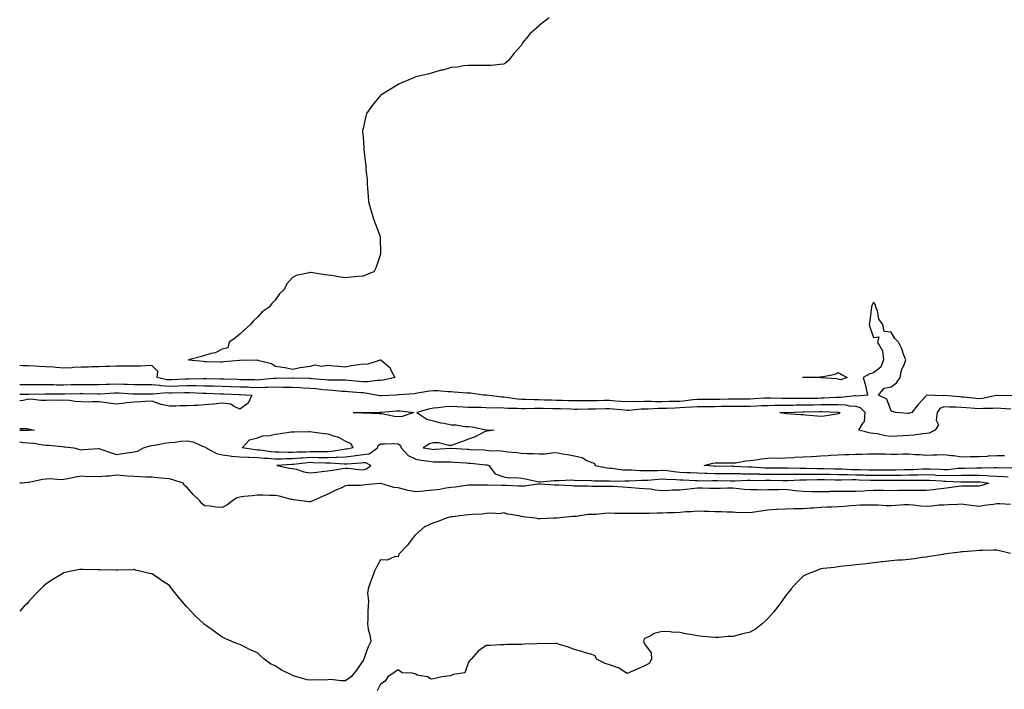
# Model space of a CAD drawing. Units: inches. Extents: x 989603 to 992243, y 7334858 to 7337498.
# Drawn here: x 989603 to 990162, y 7335185 to 7335565 of the extents above; entities that cross this region are included whole.
import ezdxf

# ---------------------------------------------------------------- set-up
doc = ezdxf.new("R2010")
doc.units = ezdxf.units.IN
doc.header["$MEASUREMENT"] = 0
doc.layers.add('Contour_98967334', color=7, linetype='Continuous', true_color=0xa275e2)

msp = doc.modelspace()

# ---------------------------------------------------------------- linework, layer by layer
at = {"layer": 'Contour_98967334'}
for points in [[(989903.74, 7335566.23, 3268), (989898.25, 7335561.92, 3268), (989898.15, 7335561.82, 3268), (989898.05, 7335561.68, 3268), (989895.55, 7335559.42, 3268), (989892.89, 7335557.08, 3268), (989891.8, 7335555.67, 3268), (989888.73, 7335551.92, 3268), (989888.49, 7335551.48, 3268), (989888.05, 7335550.56, 3268), (989883.92, 7335546.05, 3268), (989880.75, 7335541.92, 3268), (989879.26, 7335540.71, 3268), (989878.05, 7335539.92, 3268), (989875.86, 7335539.73, 3268), (989870.8, 7335539.17, 3268), (989868.05, 7335539.1, 3268), (989865.3, 7335539.17, 3268), (989860.91, 7335539.06, 3268), (989858.05, 7335539.19, 3268), (989855.05, 7335538.92, 3268), (989851.76, 7335538.21, 3268), (989848.05, 7335538.02, 3268), (989843.43, 7335536.53, 3268), (989842.51, 7335536.38, 3268), (989838.05, 7335535.21, 3268), (989835.6, 7335534.37, 3268), (989828.99, 7335532.86, 3268), (989828.05, 7335532.58, 3268), (989827.58, 7335532.39, 3268), (989826.33, 7335531.92, 3268), (989820.55, 7335529.42, 3268), (989818.05, 7335528.38, 3268), (989814.04, 7335525.93, 3268), (989808.71, 7335522.59, 3268), (989808.05, 7335522.18, 3268), (989807.9, 7335522.06, 3268), (989807.73, 7335521.92, 3268), (989806.62, 7335520.49, 3268), (989803.49, 7335516.48, 3268), (989800.05, 7335511.92, 3268), (989799.59, 7335510.37, 3268), (989798.05, 7335503.25, 3268), (989797.82, 7335502.16, 3268), (989797.77, 7335501.92, 3268), (989797.79, 7335501.66, 3268), (989798.05, 7335498.59, 3268), (989798.53, 7335492.4, 3268), (989798.52, 7335491.92, 3268), (989798.53, 7335491.44, 3268), (989799.53, 7335483.4, 3268), (989799.57, 7335481.92, 3268), (989799.68, 7335480.29, 3268), (989800.34, 7335474.21, 3268), (989800.48, 7335471.92, 3268), (989800.64, 7335469.33, 3268), (989800.95, 7335464.83, 3268), (989801.13, 7335461.92, 3268), (989802.34, 7335457.63, 3268), (989802.64, 7335456.51, 3268), (989803.96, 7335451.92, 3268), (989805.07, 7335448.95, 3268), (989807.79, 7335441.92, 3268), (989807.8, 7335441.66, 3268), (989808.05, 7335431.92, 3268), (989805.44, 7335424.53, 3268), (989804.18, 7335421.92, 3268), (989799.85, 7335420.13, 3268), (989798.05, 7335419.43, 3268), (989795.31, 7335419.18, 3268), (989791.14, 7335418.83, 3268), (989788.05, 7335418.56, 3268), (989785.08, 7335418.95, 3268), (989780.19, 7335419.78, 3268), (989778.05, 7335420.06, 3268), (989776.32, 7335420.2, 3268), (989768.48, 7335421.49, 3268), (989768.05, 7335421.52, 3268), (989767.45, 7335421.33, 3268), (989760.16, 7335419.81, 3268), (989758.05, 7335418.78, 3268), (989754.84, 7335415.14, 3268), (989753.26, 7335411.92, 3268), (989750.55, 7335409.42, 3268), (989748.05, 7335405.84, 3268), (989746.15, 7335403.83, 3268), (989744.76, 7335401.92, 3268), (989740.74, 7335399.24, 3268), (989738.05, 7335396.08, 3268), (989735.88, 7335394.08, 3268), (989734.12, 7335391.92, 3268), (989730.85, 7335389.12, 3268), (989728.05, 7335386.48, 3268), (989725.55, 7335384.42, 3268), (989722.09, 7335381.92, 3268), (989721.21, 7335378.76, 3268), (989718.05, 7335378.05, 3268), (989714.09, 7335375.88, 3268), (989711.7, 7335375.57, 3268), (989708.05, 7335374.42, 3268), (989706.25, 7335373.72, 3268), (989698.82, 7335371.92, 3268), (989707.27, 7335371.13, 3268), (989708.05, 7335370.98, 3268), (989708.92, 7335371.06, 3268), (989716.92, 7335370.79, 3268), (989718.05, 7335370.87, 3268), (989718.96, 7335371.01, 3268), (989727.86, 7335371.73, 3268), (989728.05, 7335371.76, 3268), (989728.2, 7335371.77, 3268), (989737.96, 7335371.84, 3268), (989738.05, 7335371.84, 3268), (989738.19, 7335371.79, 3268), (989746.04, 7335369.91, 3268), (989748.05, 7335368.37, 3268), (989752.28, 7335367.69, 3268), (989753.79, 7335367.66, 3268), (989758.05, 7335366.67, 3268), (989762.34, 7335367.63, 3268), (989763.81, 7335367.68, 3268), (989768.05, 7335368.38, 3268), (989770.85, 7335369.12, 3268), (989774.51, 7335368.38, 3268), (989778.05, 7335368.81, 3268), (989781.44, 7335368.53, 3268), (989784.38, 7335368.24, 3268), (989788.05, 7335367.95, 3268), (989791.23, 7335368.73, 3268), (989795.31, 7335369.18, 3268), (989798.05, 7335369.71, 3268), (989800.47, 7335369.5, 3268), (989808.01, 7335371.92, 3268), (989808.02, 7335371.95, 3268), (989808.05, 7335371.96, 3268), (989808.1, 7335371.92, 3268), (989813.44, 7335367.31, 3268), (989813.88, 7335366.09, 3268), (989816.11, 7335361.92, 3268), (989809.54, 7335360.42, 3268), (989808.05, 7335360.22, 3268), (989806.38, 7335360.25, 3268), (989800.59, 7335359.38, 3268), (989798.05, 7335359.41, 3268), (989795.74, 7335359.61, 3268), (989789.79, 7335360.18, 3268), (989788.05, 7335360.32, 3268), (989786.53, 7335360.4, 3268), (989779.68, 7335360.29, 3268), (989778.05, 7335360.36, 3268), (989776.64, 7335360.51, 3268), (989768.77, 7335361.2, 3268), (989768.05, 7335361.28, 3268), (989767.42, 7335361.3, 3268), (989758.4, 7335361.57, 3268), (989758.05, 7335361.58, 3268), (989757.72, 7335361.59, 3268), (989748.66, 7335361.31, 3268), (989748.05, 7335361.32, 3268), (989747.43, 7335361.3, 3268), (989739.48, 7335360.49, 3268), (989738.05, 7335360.45, 3268), (989736.62, 7335360.49, 3268), (989729.37, 7335360.61, 3268), (989728.05, 7335360.65, 3268), (989726.82, 7335360.68, 3268), (989719.09, 7335360.88, 3268), (989718.05, 7335360.92, 3268), (989717.07, 7335360.94, 3268), (989708.88, 7335361.09, 3268), (989708.05, 7335361.11, 3268), (989707.25, 7335361.12, 3268), (989699.06, 7335360.92, 3268), (989698.05, 7335360.93, 3268), (989697.03, 7335360.9, 3268), (989689.43, 7335360.54, 3268), (989688.05, 7335360.5, 3268), (989686.71, 7335360.59, 3268), (989681.17, 7335361.92, 3268), (989681.43, 7335365.3, 3268), (989678.05, 7335368.66, 3268), (989674.65, 7335368.52, 3268), (989671.58, 7335368.39, 3268), (989668.05, 7335368.25, 3268), (989664.51, 7335368.38, 3268), (989661.74, 7335368.23, 3268), (989658.05, 7335368.34, 3268), (989654.3, 7335368.17, 3268), (989651.75, 7335368.22, 3268), (989648.05, 7335368.02, 3268), (989644.03, 7335367.89, 3268), (989642.17, 7335367.8, 3268), (989638.05, 7335367.67, 3268), (989633.61, 7335367.48, 3268), (989632.53, 7335367.44, 3268), (989628.05, 7335367.25, 3268), (989623.68, 7335367.56, 3268), (989622.29, 7335367.68, 3268), (989618.05, 7335367.99, 3268), (989614.34, 7335368.21, 3268), (989611.74, 7335368.23, 3268), (989608.05, 7335368.43, 3268), (989604.66, 7335368.53, 3268), (989603, 7335368.64, 3268)], [(990167.57, 7335351.44, 3267), (990158.31, 7335351.66, 3267), (990158.05, 7335351.67, 3267), (990157.77, 7335351.64, 3267), (990149.99, 7335349.98, 3267), (990148.05, 7335349.82, 3267), (990146.12, 7335349.98, 3267), (990139.28, 7335350.68, 3267), (990138.05, 7335350.8, 3267), (990136.98, 7335350.85, 3267), (990128.28, 7335351.69, 3267), (990128.05, 7335351.7, 3267), (990127.67, 7335351.53, 3267), (990118.16, 7335351.81, 3267), (990118.05, 7335351.4, 3267), (990113.51, 7335346.46, 3267), (990109.75, 7335341.92, 3267), (990108.41, 7335341.56, 3267), (990108.05, 7335341.49, 3267), (990107.62, 7335341.49, 3267), (990100.66, 7335341.92, 3267), (990098.7, 7335342.58, 3267), (990098.05, 7335342.96, 3267), (990095.65, 7335349.52, 3267), (990090.92, 7335351.92, 3267), (990094.07, 7335355.9, 3267), (990098.05, 7335356.66, 3267), (990101.13, 7335358.84, 3267), (990103.23, 7335361.92, 3267), (990103.98, 7335365.99, 3267), (990105.71, 7335369.58, 3267), (990106.43, 7335371.92, 3267), (990105.35, 7335374.62, 3267), (990104.24, 7335378.12, 3267), (990102.23, 7335381.92, 3267), (990100.1, 7335383.97, 3267), (990098.05, 7335387.57, 3267), (990094.07, 7335387.93, 3267), (990093.29, 7335391.92, 3267), (990091.09, 7335394.95, 3267), (990090.26, 7335399.71, 3267), (990089.44, 7335401.92, 3267), (990089.2, 7335403.08, 3267), (990088.05, 7335404.63, 3267), (990087.15, 7335402.82, 3267), (990086.92, 7335401.92, 3267), (990086.68, 7335400.55, 3267), (990085.93, 7335394.03, 3267), (990085.52, 7335391.92, 3267), (990086.14, 7335390.01, 3267), (990088.05, 7335384.56, 3267), (990091.1, 7335384.97, 3267), (990090.38, 7335381.92, 3267), (990093.25, 7335377.12, 3267), (990093.13, 7335376.85, 3267), (990093.75, 7335371.92, 3267), (990092.14, 7335367.83, 3267), (990088.05, 7335364.55, 3267), (990086.06, 7335363.92, 3267), (990082.12, 7335361.92, 3267), (990083.51, 7335357.38, 3267), (990083.62, 7335356.35, 3267), (990084.61, 7335351.92, 3267), (990078.73, 7335351.24, 3267), (990078.05, 7335351.43, 3267), (990077.59, 7335351.47, 3267), (990069.53, 7335350.44, 3267), (990068.05, 7335350.5, 3267), (990066.62, 7335350.49, 3267), (990059.87, 7335350.1, 3267), (990058.05, 7335350.09, 3267), (990056.18, 7335350.05, 3267), (990049.96, 7335350.01, 3267), (990048.05, 7335349.97, 3267), (990046.09, 7335349.96, 3267), (990039.95, 7335350.01, 3267), (990038.05, 7335350, 3267), (990036.12, 7335349.98, 3267), (990029.79, 7335350.18, 3267), (990028.05, 7335350.17, 3267), (990026.21, 7335350.09, 3267), (990020.22, 7335349.75, 3267), (990018.05, 7335349.65, 3267), (990015.78, 7335349.66, 3267), (990010.32, 7335349.65, 3267), (990008.05, 7335349.66, 3267), (990005.73, 7335349.6, 3267), (990000.58, 7335349.39, 3267), (989998.05, 7335349.32, 3267), (989995.47, 7335349.34, 3267), (989990.52, 7335349.45, 3267), (989988.05, 7335349.47, 3267), (989985.32, 7335349.18, 3267), (989981.43, 7335348.54, 3267), (989978.05, 7335348.23, 3267), (989974.3, 7335348.17, 3267), (989971.75, 7335348.21, 3267), (989968.05, 7335348.15, 3267), (989964.27, 7335348.14, 3267), (989961.71, 7335348.26, 3267), (989958.05, 7335348.25, 3267), (989954.25, 7335348.12, 3267), (989951.79, 7335348.18, 3267), (989948.05, 7335348.04, 3267), (989944.47, 7335348.34, 3267), (989941.47, 7335348.5, 3267), (989938.05, 7335348.77, 3267), (989934.86, 7335348.73, 3267), (989931.28, 7335348.68, 3267), (989928.05, 7335348.64, 3267), (989924.75, 7335348.61, 3267), (989921.33, 7335348.64, 3267), (989918.05, 7335348.61, 3267), (989914.83, 7335348.7, 3267), (989911.18, 7335348.78, 3267), (989908.05, 7335348.87, 3267), (989905.06, 7335348.93, 3267), (989900.92, 7335349.04, 3267), (989898.05, 7335349.11, 3267), (989895.27, 7335349.14, 3267), (989890.54, 7335349.43, 3267), (989888.05, 7335349.46, 3267), (989885.76, 7335349.63, 3267), (989879.45, 7335350.53, 3267), (989878.05, 7335350.64, 3267), (989876.83, 7335350.7, 3267), (989868.16, 7335351.81, 3267), (989867.95, 7335351.82, 3267), (989866.55, 7335351.92, 3267), (989859.15, 7335353.02, 3267), (989858.05, 7335352.93, 3267), (989856.97, 7335353, 3267), (989849.77, 7335353.64, 3267), (989848.05, 7335353.75, 3267), (989846.15, 7335353.82, 3267), (989840.4, 7335354.27, 3267), (989838.05, 7335354.36, 3267), (989835.87, 7335354.1, 3267), (989829.05, 7335352.92, 3267), (989828.05, 7335352.78, 3267), (989827.31, 7335352.67, 3267), (989818.14, 7335352.01, 3267), (989818.05, 7335352, 3267), (989817.98, 7335351.99, 3267), (989816.89, 7335351.92, 3267), (989808.54, 7335351.43, 3267), (989808.05, 7335351.39, 3267), (989807.57, 7335351.44, 3267), (989805.7, 7335351.92, 3267), (989799.21, 7335353.08, 3267), (989798.05, 7335353.1, 3267), (989796.77, 7335353.2, 3267), (989789.82, 7335353.69, 3267), (989788.05, 7335353.84, 3267), (989786.03, 7335353.94, 3267), (989780.64, 7335354.51, 3267), (989778.05, 7335354.62, 3267), (989775.03, 7335354.94, 3267), (989771.5, 7335355.37, 3267), (989768.05, 7335355.72, 3267), (989764.08, 7335355.89, 3267), (989762.12, 7335355.99, 3267), (989758.05, 7335356.16, 3267), (989753.75, 7335356.21, 3267), (989752.42, 7335356.29, 3267), (989748.05, 7335356.33, 3267), (989743.79, 7335356.18, 3267), (989742.37, 7335356.23, 3267), (989738.05, 7335356.1, 3267), (989733.72, 7335356.25, 3267), (989732.44, 7335356.31, 3267), (989728.05, 7335356.46, 3267), (989722.76, 7335356.63, 3267), (989718.05, 7335356.78, 3267), (989713.07, 7335356.9, 3267), (989713.03, 7335356.9, 3267), (989708.05, 7335357.02, 3267), (989703.21, 7335357.08, 3267), (989702.89, 7335357.07, 3267), (989698.05, 7335357.13, 3267), (989693.12, 7335356.99, 3267), (989692.99, 7335356.98, 3267), (989688.05, 7335356.85, 3267), (989683.27, 7335357.15, 3267), (989682.68, 7335357.29, 3267), (989678.05, 7335357.7, 3267), (989673.84, 7335357.71, 3267), (989672.27, 7335357.7, 3267), (989668.05, 7335357.71, 3267), (989663.99, 7335357.85, 3267), (989662.08, 7335357.89, 3267), (989658.05, 7335358.03, 3267), (989654.02, 7335357.88, 3267), (989652.12, 7335357.85, 3267), (989648.05, 7335357.7, 3267), (989643.87, 7335357.74, 3267), (989642.24, 7335357.73, 3267), (989638.05, 7335357.76, 3267), (989633.82, 7335357.69, 3267), (989632.29, 7335357.68, 3267), (989628.05, 7335357.6, 3267), (989623.74, 7335357.62, 3267), (989622.34, 7335357.63, 3267), (989618.05, 7335357.64, 3267), (989613.75, 7335357.63, 3267), (989612.32, 7335357.65, 3267), (989608.05, 7335357.64, 3267), (989603.79, 7335357.66, 3267), (989603, 7335357.66, 3267)], [(989603, 7335352.38, 3266), (989607.64, 7335352.33, 3266), (989608.45, 7335352.33, 3266), (989617.45, 7335352.52, 3266), (989618.65, 7335352.52, 3266), (989627.43, 7335352.54, 3266), (989628.05, 7335352.54, 3266), (989628.67, 7335352.55, 3266), (989637.18, 7335352.79, 3266), (989638.05, 7335352.81, 3266), (989638.93, 7335352.8, 3266), (989647.33, 7335352.65, 3266), (989648.05, 7335352.64, 3266), (989648.8, 7335352.67, 3266), (989656.86, 7335353.11, 3266), (989658.05, 7335353.16, 3266), (989659.24, 7335353.11, 3266), (989667.29, 7335352.68, 3266), (989668.05, 7335352.66, 3266), (989668.78, 7335352.65, 3266), (989677.4, 7335352.58, 3266), (989678.05, 7335352.58, 3266), (989678.66, 7335352.53, 3266), (989686.69, 7335353.28, 3266), (989688.05, 7335353.19, 3266), (989689.36, 7335353.23, 3266), (989696.67, 7335353.29, 3266), (989698.05, 7335353.33, 3266), (989699.45, 7335353.32, 3266), (989707.03, 7335352.94, 3266), (989708.05, 7335352.93, 3266), (989709.03, 7335352.9, 3266), (989717.32, 7335352.65, 3266), (989718.05, 7335352.64, 3266), (989718.74, 7335352.61, 3266), (989727.69, 7335352.28, 3266), (989728.05, 7335352.27, 3266), (989728.39, 7335352.26, 3266), (989734.86, 7335351.92, 3266), (989732.75, 7335347.22, 3266), (989728.05, 7335343.9, 3266)], [(989728.05, 7335343.9, 3266), (989724.4, 7335345.57, 3266), (989722.87, 7335346.74, 3266), (989718.05, 7335347.34, 3266), (989713.16, 7335346.82, 3266), (989712.94, 7335346.81, 3266), (989708.05, 7335346.36, 3266), (989704.03, 7335345.94, 3266), (989702.19, 7335346.07, 3266), (989698.05, 7335345.74, 3266), (989694.25, 7335345.71, 3266), (989691.7, 7335345.57, 3266), (989688.05, 7335345.54, 3266), (989683.33, 7335346.63, 3266), (989682.81, 7335346.68, 3266), (989678.05, 7335348.35, 3266), (989674.35, 7335348.22, 3266), (989671.87, 7335348.1, 3266), (989668.05, 7335347.96, 3266), (989663.57, 7335347.44, 3266), (989662.74, 7335347.23, 3266), (989658.05, 7335346.83, 3266), (989653.41, 7335347.28, 3266), (989652.44, 7335347.53, 3266), (989648.05, 7335348.11, 3266), (989644.28, 7335348.15, 3266), (989642.02, 7335347.95, 3266), (989638.05, 7335347.99, 3266), (989634.46, 7335348.33, 3266), (989631.21, 7335348.76, 3266), (989628.05, 7335349.08, 3266), (989625.02, 7335348.9, 3266), (989621.04, 7335348.94, 3266), (989618.05, 7335348.73, 3266), (989614.97, 7335348.84, 3266), (989610.59, 7335349.38, 3266), (989608.05, 7335349.49, 3266), (989605.01, 7335348.88, 3266), (989603, 7335348.71, 3266)], [(990166.07, 7335343.91, 3266), (990160.44, 7335344.32, 3266), (990158.05, 7335344.43, 3266), (990155.78, 7335344.19, 3266), (990150.47, 7335344.34, 3266), (990148.05, 7335344.14, 3266), (990145.63, 7335344.35, 3266), (990140.81, 7335344.68, 3266), (990138.05, 7335344.93, 3266), (990134.89, 7335345.09, 3266), (990131.25, 7335345.12, 3266), (990128.05, 7335345.29, 3266), (990125.69, 7335344.29, 3266), (990124.16, 7335341.92, 3266), (990123.68, 7335337.56, 3266), (990125.03, 7335334.94, 3266), (990123.15, 7335331.92, 3266), (990119.64, 7335330.32, 3266), (990118.05, 7335330.06, 3266), (990116.03, 7335329.9, 3266), (990110.9, 7335329.07, 3266), (990108.05, 7335328.88, 3266), (990104.87, 7335328.74, 3266), (990101.38, 7335328.59, 3266), (990098.05, 7335328.44, 3266), (990094.92, 7335328.79, 3266), (990090.09, 7335329.87, 3266), (990088.05, 7335330.15, 3266), (990086.41, 7335330.28, 3266), (990079.66, 7335331.92, 3266), (990082.2, 7335336.07, 3266), (990083.01, 7335336.96, 3266), (990083.39, 7335341.92, 3266), (990080.74, 7335344.6, 3266), (990078.05, 7335345.37, 3266), (990074.35, 7335345.62, 3266), (990072.26, 7335346.12, 3266), (990068.05, 7335346.32, 3266), (990063.67, 7335346.3, 3266), (990062.48, 7335346.35, 3266), (990058.05, 7335346.33, 3266), (990053.71, 7335346.25, 3266), (990052.35, 7335346.21, 3266), (990048.05, 7335346.13, 3266), (990043.87, 7335346.1, 3266), (990042.19, 7335346.07, 3266), (990038.05, 7335346.03, 3266), (990033.97, 7335346, 3266), (990032.04, 7335345.91, 3266), (990028.05, 7335345.88, 3266), (990024.26, 7335345.71, 3266), (990021.76, 7335345.63, 3266), (990018.05, 7335345.46, 3266), (990014.5, 7335345.47, 3266), (990011.61, 7335345.48, 3266), (990008.05, 7335345.49, 3266), (990004.57, 7335345.4, 3266), (990001.48, 7335345.35, 3266), (989998.05, 7335345.25, 3266), (989994.69, 7335345.28, 3266), (989991.39, 7335345.26, 3266), (989988.05, 7335345.28, 3266), (989985, 7335344.97, 3266), (989980.97, 7335344.84, 3266), (989978.05, 7335344.58, 3266), (989975.44, 7335344.53, 3266), (989970.4, 7335344.27, 3266), (989968.05, 7335344.23, 3266), (989965.75, 7335344.22, 3266), (989960.05, 7335343.92, 3266), (989958.05, 7335343.91, 3266), (989956.13, 7335343.85, 3266), (989949.32, 7335343.18, 3266), (989948.05, 7335343.14, 3266), (989946.72, 7335343.25, 3266), (989940.07, 7335343.94, 3266), (989938.05, 7335344.1, 3266), (989935.9, 7335344.07, 3266), (989930.12, 7335343.99, 3266), (989928.05, 7335343.97, 3266), (989926.02, 7335343.95, 3266), (989919.92, 7335343.79, 3266), (989918.05, 7335343.77, 3266), (989916.15, 7335343.82, 3266), (989910.14, 7335344.01, 3266), (989908.05, 7335344.07, 3266), (989905.85, 7335344.12, 3266), (989900.33, 7335344.2, 3266), (989898.05, 7335344.25, 3266), (989895.7, 7335344.27, 3266), (989890.17, 7335344.03, 3266), (989888.05, 7335344.06, 3266), (989885.75, 7335344.22, 3266), (989880.4, 7335344.27, 3266), (989878.05, 7335344.47, 3266), (989875.36, 7335344.61, 3266), (989870.64, 7335344.51, 3266), (989868.05, 7335344.66, 3266), (989865.2, 7335344.77, 3266), (989860.93, 7335344.81, 3266), (989858.05, 7335344.92, 3266), (989854.9, 7335345.07, 3266), (989851.35, 7335345.22, 3266), (989848.05, 7335345.38, 3266), (989844.74, 7335345.23, 3266), (989840.71, 7335344.58, 3266), (989838.05, 7335344.43, 3266), (989835.97, 7335344, 3266), (989828.67, 7335341.92, 3266), (989834.33, 7335338.19, 3266), (989838.05, 7335337.24, 3266), (989842.3, 7335336.17, 3266), (989844.09, 7335335.88, 3266), (989848.05, 7335335.02, 3266), (989851.05, 7335334.92, 3266), (989855.86, 7335334.11, 3266), (989858.05, 7335334.01, 3266), (989859.98, 7335333.85, 3266), (989867.82, 7335332.16, 3266), (989868.05, 7335332.13, 3266), (989868.25, 7335332.12, 3266), (989872.52, 7335331.92, 3266), (989868.5, 7335331.47, 3266), (989868.05, 7335331.4, 3266), (989867.1, 7335330.98, 3266), (989861.78, 7335328.19, 3266), (989858.05, 7335326.92, 3266), (989854.51, 7335325.47, 3266), (989850.12, 7335324, 3266), (989848.05, 7335323.23, 3266), (989846.75, 7335323.21, 3266), (989840.96, 7335324.83, 3266), (989838.05, 7335324.81, 3266), (989835.75, 7335324.22, 3266), (989832.18, 7335321.92, 3266), (989837.31, 7335321.17, 3266), (989838.05, 7335321.07, 3266), (989838.88, 7335321.09, 3266), (989847.82, 7335321.68, 3266), (989848.05, 7335321.69, 3266), (989857.28, 7335321.15, 3266), (989858.05, 7335321.1, 3266), (989858.93, 7335321.04, 3266), (989866.87, 7335320.74, 3266), (989868.05, 7335320.66, 3266), (989869.51, 7335320.46, 3266), (989876.37, 7335320.24, 3266), (989878.05, 7335319.95, 3266), (989880.32, 7335319.65, 3266), (989885.45, 7335319.32, 3266), (989888.05, 7335318.93, 3266), (989891.23, 7335318.73, 3266), (989894.82, 7335318.68, 3266), (989898.05, 7335318.46, 3266), (989901.45, 7335318.53, 3266), (989905.28, 7335319.14, 3266), (989908.05, 7335319.21, 3266), (989911.36, 7335318.6, 3266), (989914.23, 7335318.1, 3266), (989918.05, 7335317.4, 3266), (989922.49, 7335316.36, 3266), (989925.26, 7335314.71, 3266), (989928.05, 7335313.52, 3266), (989929.29, 7335313.16, 3266), (989929.95, 7335311.92, 3266), (989936.72, 7335310.59, 3266), (989938.05, 7335310.47, 3266), (989939.59, 7335310.38, 3266), (989945.66, 7335309.53, 3266), (989948.05, 7335309.41, 3266), (989950.6, 7335309.37, 3266), (989955.15, 7335309.01, 3266), (989958.05, 7335308.98, 3266), (989960.84, 7335309.13, 3266), (989965.27, 7335309.14, 3266), (989968.05, 7335309.27, 3266), (989970.98, 7335308.99, 3266), (989974.55, 7335308.43, 3266), (989978.05, 7335308.14, 3266), (989981.99, 7335307.98, 3266), (989984.07, 7335307.94, 3266), (989988.05, 7335307.78, 3266), (989992.35, 7335307.62, 3266), (989993.64, 7335307.51, 3266), (989998.05, 7335307.35, 3266), (990002.64, 7335307.34, 3266), (990003.46, 7335307.34, 3266), (990008.05, 7335307.31, 3266), (990012.7, 7335307.27, 3266), (990013.36, 7335307.23, 3266), (990018.05, 7335307.19, 3266), (990022.89, 7335307.08, 3266), (990023.19, 7335307.06, 3266), (990028.05, 7335306.95, 3266), (990033.04, 7335306.93, 3266), (990033.06, 7335306.93, 3266), (990038.05, 7335306.91, 3266), (990043.01, 7335306.96, 3266), (990043.08, 7335306.95, 3266), (990048.05, 7335307, 3266), (990052.97, 7335307, 3266), (990053.13, 7335307, 3266), (990058.05, 7335307, 3266), (990063.02, 7335306.9, 3266), (990063.08, 7335306.89, 3266), (990068.05, 7335306.78, 3266), (990072.84, 7335306.71, 3266), (990073.26, 7335306.72, 3266), (990078.05, 7335306.65, 3266), (990082.65, 7335306.51, 3266), (990083.49, 7335306.48, 3266), (990088.05, 7335306.34, 3266), (990092.5, 7335306.38, 3266), (990093.59, 7335306.38, 3266), (990098.05, 7335306.41, 3266), (990102.59, 7335306.46, 3266), (990103.51, 7335306.46, 3266), (990108.05, 7335306.51, 3266), (990112.74, 7335306.61, 3266), (990113.37, 7335306.6, 3266), (990118.05, 7335306.71, 3266), (990122.63, 7335306.51, 3266), (990123.51, 7335306.46, 3266), (990128.05, 7335306.25, 3266), (990132.46, 7335306.34, 3266), (990133.71, 7335306.26, 3266), (990138.05, 7335306.36, 3266), (990142.55, 7335306.42, 3266), (990143.55, 7335306.42, 3266), (990148.05, 7335306.48, 3266), (990152.42, 7335306.29, 3266), (990153.87, 7335306.1, 3266), (990158.05, 7335305.89, 3266), (990161.87, 7335305.73, 3266), (990164.51, 7335305.47, 3266)], [(989603, 7335332.99, 3266), (989607.05, 7335332.91, 3266), (989608.05, 7335332.71, 3266), (989608.73, 7335332.61, 3266), (989611.38, 7335331.92, 3266), (989608.2, 7335331.77, 3266), (989608.05, 7335331.78, 3266)], [(989608.05, 7335331.78, 3266), (989607.91, 7335331.79, 3266), (989603, 7335331.78, 3266)], [(989603, 7335325.26, 3267), (989604.97, 7335325, 3267), (989608.05, 7335324.79, 3267), (989610.76, 7335324.63, 3267), (989616.3, 7335323.66, 3267), (989618.05, 7335323.54, 3267), (989619.56, 7335323.43, 3267), (989627.35, 7335322.63, 3267), (989628.05, 7335322.57, 3267), (989628.71, 7335322.58, 3267), (989633.68, 7335321.92, 3267), (989637.13, 7335321, 3267), (989638.05, 7335320.86, 3267), (989638.97, 7335321.01, 3267), (989647.6, 7335321.48, 3267), (989648.05, 7335321.53, 3267), (989648.61, 7335321.36, 3267), (989655.16, 7335319.02, 3267), (989658.05, 7335318.23, 3267), (989661.33, 7335318.64, 3267), (989665.43, 7335319.3, 3267), (989668.05, 7335319.64, 3267), (989669.95, 7335320.02, 3267), (989673.43, 7335321.92, 3267), (989676.91, 7335323.06, 3267), (989678.05, 7335323.17, 3267), (989679.51, 7335323.38, 3267), (989685.32, 7335324.66, 3267), (989688.05, 7335324.97, 3267), (989691.34, 7335325.22, 3267), (989694.31, 7335325.66, 3267), (989698.05, 7335325.89, 3267), (989701.55, 7335325.42, 3267), (989707.19, 7335322.78, 3267), (989708.05, 7335322.57, 3267), (989708.51, 7335322.37, 3267), (989708.87, 7335321.92, 3267), (989714.83, 7335318.69, 3267), (989718.05, 7335317.92, 3267), (989722.56, 7335317.41, 3267), (989723.36, 7335317.23, 3267), (989728.05, 7335316.82, 3267), (989732.72, 7335316.59, 3267), (989733.33, 7335316.63, 3267), (989738.05, 7335316.45, 3267), (989742.2, 7335316.07, 3267), (989743.96, 7335316.01, 3267), (989748.05, 7335315.67, 3267), (989751.84, 7335315.71, 3267), (989754.11, 7335315.85, 3267), (989758.05, 7335315.89, 3267), (989762.3, 7335316.17, 3267), (989763.65, 7335316.33, 3267), (989768.05, 7335316.58, 3267), (989772.66, 7335316.53, 3267), (989773.47, 7335316.5, 3267), (989778.05, 7335316.45, 3267), (989782.78, 7335316.65, 3267), (989783.36, 7335316.6, 3267), (989788.05, 7335316.87, 3267), (989792.56, 7335317.41, 3267), (989793.77, 7335317.64, 3267), (989798.05, 7335318.23, 3267), (989801.53, 7335318.44, 3267), (989806.25, 7335321.92, 3267), (989806.73, 7335323.24, 3267), (989808.05, 7335324.24, 3267), (989810.32, 7335324.18, 3267), (989815.66, 7335324.31, 3267), (989818.05, 7335324.26, 3267), (989819.39, 7335323.25, 3267), (989819.73, 7335321.92, 3267), (989823.71, 7335317.58, 3267), (989828.05, 7335315.45, 3267), (989831.13, 7335315, 3267), (989835.62, 7335314.35, 3267), (989838.05, 7335314, 3267), (989840.18, 7335314.05, 3267), (989846.02, 7335313.95, 3267), (989848.05, 7335314, 3267), (989849.99, 7335313.87, 3267), (989856.63, 7335313.34, 3267), (989858.05, 7335313.24, 3267), (989859.28, 7335313.16, 3267), (989867.68, 7335312.29, 3267), (989868.05, 7335312.26, 3267), (989868.35, 7335312.22, 3267), (989869.45, 7335311.92, 3267), (989873.21, 7335307.08, 3267), (989878.05, 7335305.46, 3267), (989880.99, 7335304.86, 3267), (989884.86, 7335305.11, 3267), (989888.05, 7335304.7, 3267), (989890.41, 7335304.28, 3267), (989897.11, 7335302.86, 3267), (989898.05, 7335302.68, 3267), (989898.8, 7335302.67, 3267), (989906.59, 7335303.38, 3267), (989908.05, 7335303.37, 3267), (989909.44, 7335303.31, 3267), (989916.27, 7335303.7, 3267), (989918.05, 7335303.63, 3267), (989919.55, 7335303.42, 3267), (989926.46, 7335303.51, 3267), (989928.05, 7335303.34, 3267), (989929.33, 7335303.2, 3267), (989936.76, 7335303.21, 3267), (989938.05, 7335303.1, 3267), (989939.16, 7335303.03, 3267), (989946.7, 7335303.26, 3267), (989948.05, 7335303.19, 3267), (989949.31, 7335303.17, 3267), (989956.45, 7335303.53, 3267), (989958.05, 7335303.51, 3267), (989959.73, 7335303.59, 3267), (989965.76, 7335304.21, 3267), (989968.05, 7335304.31, 3267), (989970.24, 7335304.1, 3267), (989976, 7335303.97, 3267), (989978.05, 7335303.8, 3267), (989979.86, 7335303.73, 3267), (989986.62, 7335303.35, 3267), (989988.05, 7335303.29, 3267), (989989.37, 7335303.24, 3267), (989996.62, 7335303.35, 3267), (989998.05, 7335303.3, 3267), (989999.42, 7335303.29, 3267), (990006.77, 7335303.2, 3267), (990008.05, 7335303.2, 3267), (990009.32, 7335303.18, 3267), (990016.48, 7335303.49, 3267), (990018.05, 7335303.48, 3267), (990019.57, 7335303.44, 3267), (990026.44, 7335303.53, 3267), (990028.05, 7335303.5, 3267), (990029.62, 7335303.49, 3267), (990036.59, 7335303.37, 3267), (990038.05, 7335303.37, 3267), (990039.51, 7335303.38, 3267), (990046.17, 7335303.8, 3267), (990048.05, 7335303.82, 3267), (990049.95, 7335303.82, 3267), (990056.02, 7335303.95, 3267), (990058.05, 7335303.95, 3267), (990060.03, 7335303.91, 3267), (990066.18, 7335303.79, 3267), (990068.05, 7335303.75, 3267), (990069.85, 7335303.72, 3267), (990076.08, 7335303.9, 3267), (990078.05, 7335303.87, 3267), (990079.94, 7335303.81, 3267), (990086.44, 7335303.53, 3267), (990088.05, 7335303.48, 3267), (990089.62, 7335303.49, 3267), (990096.44, 7335303.53, 3267), (990098.05, 7335303.54, 3267), (990099.68, 7335303.56, 3267), (990106.38, 7335303.59, 3267), (990108.05, 7335303.6, 3267), (990109.78, 7335303.64, 3267), (990116.45, 7335303.53, 3267), (990118.05, 7335303.56, 3267), (990119.62, 7335303.49, 3267), (990126.87, 7335303.1, 3267), (990128.05, 7335303.05, 3267), (990129.2, 7335303.07, 3267), (990137.41, 7335302.56, 3267), (990138.05, 7335302.57, 3267), (990138.71, 7335302.58, 3267), (990147.42, 7335302.55, 3267), (990148.05, 7335302.56, 3267), (990148.67, 7335302.54, 3267), (990153.48, 7335301.92, 3267), (990149.51, 7335300.46, 3267), (990148.05, 7335300.13, 3267), (990146.34, 7335300.21, 3267), (990139.83, 7335300.15, 3267), (990138.05, 7335300.22, 3267), (990136.14, 7335300.01, 3267), (990130.84, 7335299.13, 3267), (990128.05, 7335298.85, 3267), (990124.57, 7335298.45, 3267), (990121.91, 7335298.06, 3267), (990118.05, 7335297.64, 3267), (990113.83, 7335297.7, 3267), (990112.34, 7335297.63, 3267), (990108.05, 7335297.7, 3267), (990103.75, 7335297.62, 3267), (990102.33, 7335297.64, 3267), (990098.05, 7335297.57, 3267), (990093.8, 7335297.67, 3267), (990092.28, 7335297.69, 3267), (990088.05, 7335297.79, 3267), (990083.67, 7335297.54, 3267), (990082.55, 7335297.41, 3267), (990078.05, 7335297.17, 3267), (990073.3, 7335297.17, 3267), (990072.76, 7335297.21, 3267), (990068.05, 7335297.21, 3267), (990063.17, 7335297.04, 3267), (990062.94, 7335297.03, 3267), (990058.05, 7335296.87, 3267), (990053.08, 7335296.95, 3267), (990053.02, 7335296.95, 3267), (990048.05, 7335297.05, 3267), (990043.65, 7335297.52, 3267), (990042.22, 7335297.75, 3267), (990038.05, 7335298.24, 3267), (990034.3, 7335298.17, 3267), (990031.9, 7335298.07, 3267), (990028.05, 7335298, 3267), (990024.1, 7335297.97, 3267), (990021.93, 7335298.04, 3267), (990018.05, 7335298.01, 3267), (990014.5, 7335298.36, 3267), (990011.28, 7335298.69, 3267), (990008.05, 7335299.02, 3267), (990005.08, 7335298.95, 3267), (990001.13, 7335298.85, 3267), (989998.05, 7335298.78, 3267), (989994.98, 7335298.85, 3267), (989990.99, 7335298.98, 3267), (989988.05, 7335299.05, 3267), (989984.84, 7335298.71, 3267), (989981.63, 7335298.34, 3267), (989978.05, 7335297.96, 3267), (989973.94, 7335297.81, 3267), (989972.24, 7335297.73, 3267), (989968.05, 7335297.57, 3267), (989964.04, 7335297.91, 3267), (989961.59, 7335298.38, 3267), (989958.05, 7335298.74, 3267), (989955.02, 7335298.89, 3267), (989950.66, 7335299.31, 3267), (989948.05, 7335299.45, 3267), (989945.72, 7335299.59, 3267), (989940.07, 7335299.89, 3267), (989938.05, 7335300.01, 3267), (989936.15, 7335300.02, 3267), (989929.93, 7335300.03, 3267), (989928.05, 7335300.04, 3267), (989926.21, 7335300.09, 3267), (989919.79, 7335300.18, 3267), (989918.05, 7335300.23, 3267), (989916.4, 7335300.27, 3267), (989909.33, 7335300.65, 3267), (989908.05, 7335300.68, 3267), (989906.83, 7335300.7, 3267), (989898.66, 7335301.31, 3267), (989898.05, 7335301.32, 3267), (989897.43, 7335301.31, 3267), (989889.81, 7335300.17, 3267), (989888.05, 7335300.14, 3267), (989886.37, 7335300.25, 3267), (989879.5, 7335300.47, 3267), (989878.05, 7335300.56, 3267), (989876.64, 7335300.52, 3267), (989869.21, 7335300.76, 3267), (989868.05, 7335300.71, 3267), (989866.79, 7335300.66, 3267), (989859.2, 7335300.77, 3267), (989858.05, 7335300.71, 3267), (989856.72, 7335300.59, 3267), (989850.36, 7335299.6, 3267), (989848.05, 7335299.42, 3267), (989845.11, 7335298.99, 3267), (989841.67, 7335298.3, 3267), (989838.05, 7335297.83, 3267), (989833.56, 7335297.43, 3267), (989832.61, 7335297.36, 3267), (989828.05, 7335296.94, 3267), (989823.77, 7335297.65, 3267), (989821.6, 7335298.36, 3267), (989818.05, 7335299.14, 3267), (989815.47, 7335299.35, 3267), (989808.26, 7335301.71, 3267), (989808.05, 7335301.73, 3267), (989807.84, 7335301.71, 3267), (989799.08, 7335300.9, 3267), (989798.05, 7335300.76, 3267), (989796.65, 7335300.52, 3267), (989789.34, 7335300.63, 3267), (989788.05, 7335300.27, 3267), (989785.06, 7335298.93, 3267), (989782.22, 7335297.75, 3267), (989778.05, 7335295.65, 3267), (989775.46, 7335294.5, 3267), (989769.61, 7335291.92, 3267), (989768.51, 7335291.46, 3267), (989768.05, 7335291.23, 3267), (989767.44, 7335291.31, 3267), (989763.05, 7335291.92, 3267), (989758.63, 7335292.49, 3267), (989758.05, 7335292.53, 3267), (989757.31, 7335292.66, 3267), (989750.54, 7335294.41, 3267), (989748.05, 7335294.79, 3267), (989745.17, 7335294.8, 3267), (989741.12, 7335294.98, 3267), (989738.05, 7335295.01, 3267), (989735.22, 7335294.75, 3267), (989730.33, 7335294.2, 3267), (989728.05, 7335293.99, 3267), (989726.43, 7335293.55, 3267), (989723.87, 7335291.92, 3267), (989720.66, 7335289.31, 3267), (989718.05, 7335288.08, 3267), (989714.44, 7335288.31, 3267), (989711.13, 7335288.84, 3267), (989708.05, 7335289.07, 3267), (989706.52, 7335290.39, 3267), (989705.39, 7335291.92, 3267), (989701.51, 7335295.37, 3267), (989698.05, 7335299.4, 3267), (989696.71, 7335300.58, 3267), (989695.78, 7335301.92, 3267), (989689.92, 7335303.79, 3267), (989688.05, 7335304.29, 3267), (989685.38, 7335304.59, 3267), (989681.03, 7335304.9, 3267), (989678.05, 7335305.27, 3267), (989674.63, 7335305.34, 3267), (989671.67, 7335305.54, 3267), (989668.05, 7335305.61, 3267), (989664.06, 7335305.91, 3267), (989662.18, 7335306.05, 3267), (989658.05, 7335306.37, 3267), (989654.08, 7335305.89, 3267), (989651.92, 7335305.79, 3267), (989648.05, 7335305.39, 3267), (989644.37, 7335305.6, 3267), (989641.63, 7335305.5, 3267), (989638.05, 7335305.76, 3267), (989634.66, 7335305.31, 3267), (989630.42, 7335304.3, 3267), (989628.05, 7335303.91, 3267), (989626.17, 7335303.8, 3267), (989620.39, 7335304.27, 3267), (989618.05, 7335304.16, 3267), (989616.02, 7335303.95, 3267), (989608.4, 7335302.27, 3267), (989608.05, 7335302.23, 3267), (989607.77, 7335302.21, 3267), (989604.06, 7335301.92, 3267), (989603, 7335301.79, 3267)], [(990166.67, 7335310.54, 3265), (990159.54, 7335310.43, 3265), (990158.05, 7335310.49, 3265), (990156.69, 7335310.56, 3265), (990149.64, 7335310.33, 3265), (990148.05, 7335310.4, 3265), (990146.51, 7335310.38, 3265), (990139.8, 7335310.18, 3265), (990138.05, 7335310.15, 3265), (990136.24, 7335310.11, 3265), (990130.47, 7335309.5, 3265), (990128.05, 7335309.45, 3265), (990125.69, 7335309.56, 3265), (990120.21, 7335309.76, 3265), (990118.05, 7335309.85, 3265), (990115.94, 7335309.81, 3265), (990110.51, 7335309.46, 3265), (990108.05, 7335309.41, 3265), (990105.51, 7335309.39, 3265), (990100.66, 7335309.31, 3265), (990098.05, 7335309.29, 3265), (990095.4, 7335309.27, 3265), (990090.75, 7335309.23, 3265), (990088.05, 7335309.21, 3265), (990085.41, 7335309.29, 3265), (990080.62, 7335309.36, 3265), (990078.05, 7335309.43, 3265), (990075.6, 7335309.46, 3265), (990070.18, 7335309.79, 3265), (990068.05, 7335309.82, 3265), (990066, 7335309.86, 3265), (990059.95, 7335310.02, 3265), (990058.05, 7335310.05, 3265), (990056.18, 7335310.05, 3265), (990049.79, 7335310.18, 3265), (990048.05, 7335310.18, 3265), (990046.29, 7335310.16, 3265), (990039.51, 7335310.46, 3265), (990038.05, 7335310.45, 3265), (990036.59, 7335310.45, 3265), (990029.57, 7335310.4, 3265), (990028.05, 7335310.41, 3265), (990026.57, 7335310.44, 3265), (990019.09, 7335310.87, 3265), (990018.05, 7335310.89, 3265), (990017.03, 7335310.9, 3265), (990008.55, 7335311.42, 3265), (990008.05, 7335311.43, 3265), (990007.56, 7335311.43, 3265), (989998.56, 7335311.41, 3265), (989998.05, 7335311.41, 3265), (989997.56, 7335311.43, 3265), (989991.9, 7335311.92, 3265), (989996.78, 7335313.19, 3265), (989998.05, 7335313.35, 3265), (989999.51, 7335313.38, 3265), (990006.63, 7335313.34, 3265), (990008.05, 7335313.36, 3265), (990009.64, 7335313.51, 3265), (990015.46, 7335314.51, 3265), (990018.05, 7335314.7, 3265), (990021.25, 7335315.13, 3265), (990024.35, 7335315.62, 3265), (990028.05, 7335316.08, 3265), (990032.31, 7335316.18, 3265), (990033.83, 7335316.14, 3265), (990038.05, 7335316.25, 3265), (990042.64, 7335316.51, 3265), (990043.37, 7335316.6, 3265), (990048.05, 7335316.83, 3265), (990052.89, 7335317.08, 3265), (990053.23, 7335317.1, 3265), (990058.05, 7335317.34, 3265), (990062.36, 7335317.61, 3265), (990063.82, 7335317.69, 3265), (990068.05, 7335317.95, 3265), (990071.78, 7335318.18, 3265), (990074.21, 7335318.08, 3265), (990078.05, 7335318.28, 3265), (990081.59, 7335318.38, 3265), (990084.58, 7335318.45, 3265), (990088.05, 7335318.56, 3265), (990091.47, 7335318.5, 3265), (990094.61, 7335318.48, 3265), (990098.05, 7335318.43, 3265), (990101.56, 7335318.41, 3265), (990104.63, 7335318.5, 3265), (990108.05, 7335318.49, 3265), (990111.8, 7335318.17, 3265), (990114.27, 7335318.14, 3265), (990118.05, 7335317.76, 3265), (990122.03, 7335317.94, 3265), (990124.03, 7335317.9, 3265), (990128.05, 7335318.06, 3265), (990132.43, 7335317.54, 3265), (990133.67, 7335317.55, 3265), (990138.05, 7335316.86, 3265), (990143.04, 7335316.92, 3265), (990143.06, 7335316.92, 3265), (990148.05, 7335316.99, 3265), (990152.8, 7335317.17, 3265), (990153.43, 7335317.3, 3265), (990158.05, 7335317.55, 3265), (990162.39, 7335317.58, 3265)], [(990165.82, 7335289.7, 3266), (990159.9, 7335290.08, 3266), (990158.05, 7335290.16, 3266), (990155.97, 7335289.84, 3266), (990150.84, 7335289.13, 3266), (990148.05, 7335288.67, 3266), (990145.14, 7335289.01, 3266), (990140.36, 7335289.6, 3266), (990138.05, 7335289.87, 3266), (990135.96, 7335289.83, 3266), (990130.47, 7335289.5, 3266), (990128.05, 7335289.46, 3266), (990125.45, 7335289.32, 3266), (990121.14, 7335288.83, 3266), (990118.05, 7335288.69, 3266), (990115.02, 7335288.89, 3266), (990110.6, 7335289.37, 3266), (990108.05, 7335289.55, 3266), (990105.6, 7335289.47, 3266), (990100.83, 7335289.14, 3266), (990098.05, 7335289.05, 3266), (990095.22, 7335289.08, 3266), (990090.66, 7335289.31, 3266), (990088.05, 7335289.34, 3266), (990085.44, 7335289.31, 3266), (990080.67, 7335289.3, 3266), (990078.05, 7335289.27, 3266), (990075.2, 7335289.07, 3266), (990071.33, 7335288.63, 3266), (990068.05, 7335288.42, 3266), (990064.41, 7335288.28, 3266), (990061.76, 7335288.21, 3266), (990058.05, 7335288.05, 3266), (990053.85, 7335287.72, 3266), (990052.29, 7335287.68, 3266), (990048.05, 7335287.31, 3266), (990043.34, 7335287.21, 3266), (990042.7, 7335287.28, 3266), (990038.05, 7335287.16, 3266), (990033.09, 7335286.88, 3266), (990033, 7335286.87, 3266), (990028.05, 7335286.55, 3266), (990024, 7335285.97, 3266), (990021.65, 7335285.52, 3266), (990018.05, 7335284.96, 3266), (990014.76, 7335285.21, 3266), (990011.11, 7335284.98, 3266), (990008.05, 7335285.3, 3266), (990004.65, 7335285.32, 3266), (990001.63, 7335285.5, 3266), (989998.05, 7335285.53, 3266), (989994.27, 7335285.7, 3266), (989991.94, 7335285.81, 3266), (989988.05, 7335285.98, 3266), (989984.44, 7335285.54, 3266), (989981.66, 7335285.53, 3266), (989978.05, 7335285.17, 3266), (989974.93, 7335285.04, 3266), (989971.09, 7335284.96, 3266), (989968.05, 7335284.83, 3266), (989965.18, 7335284.79, 3266), (989960.83, 7335284.7, 3266), (989958.05, 7335284.66, 3266), (989955.33, 7335284.65, 3266), (989950.69, 7335284.56, 3266), (989948.05, 7335284.55, 3266), (989945.29, 7335284.68, 3266), (989940.82, 7335284.69, 3266), (989938.05, 7335284.85, 3266), (989935.26, 7335284.71, 3266), (989930.27, 7335284.14, 3266), (989928.05, 7335284.02, 3266), (989925.99, 7335283.98, 3266), (989919.14, 7335283.01, 3266), (989918.05, 7335282.98, 3266), (989917.02, 7335282.94, 3266), (989908.11, 7335281.97, 3266), (989908.05, 7335281.97, 3266), (989908, 7335281.97, 3266), (989906.28, 7335281.92, 3266), (989898.35, 7335281.62, 3266), (989898.05, 7335281.49, 3266), (989897.69, 7335281.56, 3266), (989895.89, 7335281.92, 3266), (989888.85, 7335282.72, 3266), (989888.05, 7335282.92, 3266), (989886.71, 7335283.25, 3266), (989880.32, 7335284.19, 3266), (989878.05, 7335284.93, 3266), (989875.51, 7335284.46, 3266), (989871.01, 7335284.88, 3266), (989868.05, 7335284.55, 3266), (989865.77, 7335284.2, 3266), (989860.26, 7335284.12, 3266), (989858.05, 7335283.85, 3266), (989856.25, 7335283.72, 3266), (989848.94, 7335282.8, 3266), (989848.05, 7335282.73, 3266), (989847.41, 7335282.57, 3266), (989845.2, 7335281.92, 3266), (989840.13, 7335279.84, 3266), (989838.05, 7335279.28, 3266), (989833.18, 7335277.05, 3266), (989832.98, 7335276.99, 3266), (989828.05, 7335272.65, 3266), (989827.67, 7335272.3, 3266), (989827.34, 7335271.92, 3266), (989825.02, 7335268.89, 3266), (989823.35, 7335266.62, 3266), (989818.8, 7335261.92, 3266), (989818.39, 7335261.58, 3266), (989818.05, 7335260.04, 3266), (989816.28, 7335260.16, 3266), (989811.77, 7335258.2, 3266), (989808.05, 7335258.28, 3266), (989805.77, 7335254.2, 3266), (989804.51, 7335251.92, 3266), (989802.82, 7335247.15, 3266), (989802.53, 7335246.4, 3266), (989800.89, 7335241.92, 3266), (989800.57, 7335239.4, 3266), (989801.2, 7335235.07, 3266), (989800.95, 7335231.92, 3266), (989800.75, 7335229.22, 3266), (989800.74, 7335224.61, 3266), (989800.55, 7335221.92, 3266), (989801.06, 7335218.91, 3266), (989801.92, 7335215.79, 3266), (989802.42, 7335211.92, 3266), (989801.04, 7335208.93, 3266), (989798.75, 7335202.62, 3266), (989798.47, 7335201.92, 3266), (989798.32, 7335201.65, 3266), (989798.05, 7335201.18, 3266), (989794.28, 7335195.69, 3266), (989791.38, 7335191.92, 3266), (989789.5, 7335190.47, 3266), (989788.05, 7335189.64, 3266), (989785.65, 7335189.52, 3266), (989779.63, 7335190.34, 3266), (989778.05, 7335190.22, 3266), (989776.19, 7335190.06, 3266), (989769.77, 7335190.2, 3266), (989768.05, 7335190.03, 3266), (989766.34, 7335190.22, 3266), (989760.47, 7335191.92, 3266), (989758.48, 7335192.35, 3266), (989758.05, 7335192.58, 3266), (989756.63, 7335193.34, 3266), (989751.82, 7335195.68, 3266), (989748.05, 7335198.05, 3266), (989745.45, 7335199.32, 3266), (989741.88, 7335201.92, 3266), (989739.87, 7335203.74, 3266), (989738.05, 7335205.5, 3266), (989733.57, 7335207.44, 3266), (989731.4, 7335208.57, 3266), (989728.05, 7335210.21, 3266), (989726.8, 7335210.67, 3266), (989723.51, 7335211.92, 3266), (989719.77, 7335213.63, 3266), (989718.05, 7335214.38, 3266), (989713.68, 7335217.55, 3266), (989709.19, 7335220.78, 3266), (989708.05, 7335221.6, 3266), (989707.86, 7335221.74, 3266), (989707.65, 7335221.92, 3266), (989702.62, 7335226.49, 3266), (989698.05, 7335231.48, 3266), (989697.83, 7335231.7, 3266), (989697.64, 7335231.92, 3266), (989695.55, 7335234.42, 3266), (989693.26, 7335237.14, 3266), (989689.5, 7335241.92, 3266), (989688.8, 7335242.67, 3266), (989688.05, 7335243.66, 3266), (989683.08, 7335246.94, 3266), (989682.9, 7335247.06, 3266), (989678.05, 7335250.37, 3266), (989676.76, 7335250.63, 3266), (989671.25, 7335251.92, 3266), (989668.66, 7335252.52, 3266), (989668.05, 7335252.75, 3266), (989667.29, 7335252.68, 3266), (989658.56, 7335252.42, 3266), (989658.05, 7335252.39, 3266), (989657.6, 7335252.37, 3266), (989648.79, 7335252.66, 3266), (989648.05, 7335252.63, 3266), (989647.32, 7335252.66, 3266), (989638.98, 7335252.84, 3266), (989638.05, 7335252.86, 3266), (989637.21, 7335252.76, 3266), (989632.44, 7335251.92, 3266), (989628.79, 7335251.17, 3266), (989628.05, 7335250.96, 3266), (989625.62, 7335249.49, 3266), (989622.38, 7335247.59, 3266), (989618.05, 7335244.63, 3266), (989616.59, 7335243.38, 3266), (989615.07, 7335241.92, 3266), (989611.62, 7335238.35, 3266), (989608.05, 7335234.53, 3266), (989606.78, 7335233.18, 3266), (989605.58, 7335231.92, 3266), (989603, 7335229.18, 3266)], [(990165.87, 7335261.92, 3265), (990159.64, 7335263.51, 3265), (990158.05, 7335263.73, 3265), (990156.23, 7335263.74, 3265), (990149.73, 7335263.6, 3265), (990148.05, 7335263.61, 3265), (990146.46, 7335263.51, 3265), (990139.02, 7335262.89, 3265), (990138.05, 7335262.82, 3265), (990137.25, 7335262.72, 3265), (990130.84, 7335261.92, 3265), (990128.42, 7335261.54, 3265), (990128.05, 7335261.49, 3265), (990127.54, 7335261.41, 3265), (990119.79, 7335260.18, 3265), (990118.05, 7335259.91, 3265), (990115.69, 7335259.56, 3265), (990111.08, 7335258.89, 3265), (990108.05, 7335258.44, 3265), (990104.29, 7335258.16, 3265), (990101.89, 7335258.08, 3265), (990098.05, 7335257.76, 3265), (990093.33, 7335257.21, 3265), (990092.83, 7335257.15, 3265), (990088.05, 7335256.6, 3265), (990083.86, 7335256.11, 3265), (990082.05, 7335255.92, 3265), (990078.05, 7335255.46, 3265), (990074.88, 7335255.09, 3265), (990070.78, 7335254.65, 3265), (990068.05, 7335254.34, 3265), (990065.93, 7335254.04, 3265), (990059.46, 7335253.33, 3265), (990058.05, 7335253.13, 3265), (990057.18, 7335252.79, 3265), (990054.84, 7335251.92, 3265), (990050.04, 7335249.92, 3265), (990048.05, 7335249.11, 3265), (990044.55, 7335245.42, 3265), (990041.3, 7335241.92, 3265), (990039.9, 7335240.08, 3265), (990038.05, 7335237.94, 3265), (990035.66, 7335234.32, 3265), (990033.91, 7335231.92, 3265), (990031.32, 7335228.64, 3265), (990028.05, 7335224.99, 3265), (990026.43, 7335223.55, 3265), (990024.74, 7335221.92, 3265), (990020.94, 7335219.03, 3265), (990018.05, 7335217.27, 3265), (990013.77, 7335216.2, 3265), (990011.79, 7335215.66, 3265), (990008.05, 7335214.68, 3265), (990005.27, 7335214.71, 3265), (990000.25, 7335214.11, 3265), (989998.05, 7335214.15, 3265), (989995.53, 7335214.44, 3265), (989990.84, 7335214.72, 3265), (989988.05, 7335215.1, 3265), (989984.14, 7335215.83, 3265), (989982.27, 7335216.13, 3265), (989978.05, 7335216.99, 3265), (989973.4, 7335217.27, 3265), (989972.6, 7335217.36, 3265), (989968.05, 7335217.64, 3265), (989963.53, 7335216.44, 3265), (989961.08, 7335214.95, 3265), (989958.05, 7335213.56, 3265), (989957.47, 7335212.5, 3265), (989957.52, 7335211.92, 3265), (989957.58, 7335211.45, 3265), (989958.05, 7335210.67, 3265), (989961.66, 7335205.53, 3265), (989962.01, 7335201.92, 3265), (989960.53, 7335199.44, 3265), (989958.05, 7335198.05, 3265), (989953.76, 7335196.21, 3265), (989951.19, 7335195.06, 3265), (989948.05, 7335193.69, 3265), (989943.16, 7335197.03, 3265), (989942.91, 7335197.05, 3265), (989938.05, 7335198.66, 3265), (989935.65, 7335199.52, 3265), (989930.62, 7335201.92, 3265), (989929.88, 7335203.75, 3265), (989928.05, 7335204.5, 3265), (989924.43, 7335205.54, 3265), (989922.33, 7335206.19, 3265), (989918.05, 7335207.33, 3265), (989914.76, 7335208.62, 3265), (989909.71, 7335210.26, 3265), (989908.05, 7335210.85, 3265), (989907.02, 7335210.89, 3265), (989899.31, 7335210.66, 3265), (989898.05, 7335210.71, 3265), (989896.72, 7335210.59, 3265), (989889.55, 7335210.42, 3265), (989888.05, 7335210.27, 3265), (989886.34, 7335210.21, 3265), (989879.83, 7335210.14, 3265), (989878.05, 7335210.08, 3265), (989876.23, 7335210.1, 3265), (989870.28, 7335209.69, 3265), (989868.05, 7335209.72, 3265), (989863.46, 7335206.51, 3265), (989859.48, 7335201.92, 3265), (989858.74, 7335201.23, 3265), (989858.05, 7335200.26, 3265), (989855.92, 7335194.05, 3265), (989849.31, 7335193.17, 3265), (989848.05, 7335192.55, 3265), (989847.59, 7335192.38, 3265), (989842.85, 7335191.92, 3265), (989839.1, 7335190.86, 3265), (989838.05, 7335190.64, 3265), (989836.69, 7335190.56, 3265), (989834.63, 7335191.92, 3265), (989828.9, 7335192.77, 3265), (989828.05, 7335193.36, 3265), (989825.98, 7335193.99, 3265), (989820.35, 7335194.22, 3265), (989818.05, 7335195.81, 3265), (989815.65, 7335194.33, 3265), (989812.14, 7335191.92, 3265), (989810.57, 7335189.4, 3265), (989808.05, 7335187.65, 3265), (989806.1, 7335183.88, 3265)]]:
    msp.add_polyline3d(points, dxfattribs=at)
for points in [[(990068.05, 7335360.92, 3267), (990067.24, 7335361.11, 3267), (990058.19, 7335361.78, 3267), (990058.05, 7335361.81, 3267), (990057.94, 7335361.81, 3267), (990048.12, 7335361.86, 3267), (990048.05, 7335361.86, 3267), (990047.99, 7335361.87, 3267), (990047.87, 7335361.92, 3267), (990047.94, 7335362.03, 3267), (990048.05, 7335362.07, 3267), (990048.21, 7335362.07, 3267), (990057.79, 7335362.18, 3267), (990058.05, 7335362.19, 3267), (990058.45, 7335362.33, 3267), (990066.19, 7335363.77, 3267), (990068.05, 7335364.72, 3267), (990069.79, 7335363.65, 3267), (990073.12, 7335361.92, 3267), (990069.37, 7335360.6, 3267)], [(989818.05, 7335339.52, 3266), (989815.95, 7335339.82, 3266), (989808.8, 7335341.16, 3266), (989808.05, 7335341.28, 3266), (989807.31, 7335341.18, 3266), (989798.29, 7335341.68, 3266), (989798.05, 7335341.62, 3266), (989797.77, 7335341.64, 3266), (989792.53, 7335341.92, 3266), (989797.93, 7335342.04, 3266), (989798.05, 7335342.03, 3266), (989798.15, 7335342.02, 3266), (989807.74, 7335342.23, 3266), (989808.05, 7335342.2, 3266), (989808.35, 7335342.22, 3266), (989817.01, 7335342.96, 3266), (989818.05, 7335343.03, 3266), (989819.12, 7335342.99, 3266), (989826.84, 7335341.92, 3266), (989820.34, 7335339.64, 3266)], [(990068.05, 7335341.17, 3265), (990067.2, 7335341.07, 3265), (990060.06, 7335339.91, 3265), (990058.05, 7335339.7, 3265), (990055.97, 7335339.84, 3265), (990049.48, 7335340.49, 3265), (990048.05, 7335340.6, 3265), (990046.78, 7335340.65, 3265), (990038.63, 7335341.34, 3265), (990038.05, 7335341.37, 3265), (990037.57, 7335341.44, 3265), (990034.83, 7335341.92, 3265), (990037.9, 7335342.07, 3265), (990038.05, 7335342.07, 3265), (990038.2, 7335342.07, 3265), (990047.68, 7335342.29, 3265), (990048.43, 7335342.3, 3265), (990057.41, 7335342.56, 3265), (990058.05, 7335342.57, 3265), (990058.7, 7335342.57, 3265), (990067.84, 7335342.14, 3265), (990068.05, 7335342.14, 3265), (990068.26, 7335342.13, 3265), (990069.14, 7335341.92, 3265), (990068.53, 7335341.45, 3265)], [(989788.05, 7335321.1, 3266), (989787.18, 7335321.06, 3266), (989780.16, 7335319.81, 3266), (989778.05, 7335319.72, 3266), (989775.87, 7335319.74, 3266), (989770.34, 7335319.63, 3266), (989768.05, 7335319.65, 3266), (989765.64, 7335319.51, 3266), (989760.48, 7335319.49, 3266), (989758.05, 7335319.33, 3266), (989755.43, 7335319.3, 3266), (989750.45, 7335319.52, 3266), (989748.05, 7335319.49, 3266), (989745.81, 7335319.68, 3266), (989739.41, 7335320.56, 3266), (989738.05, 7335320.68, 3266), (989736.86, 7335320.73, 3266), (989729.46, 7335321.92, 3266), (989733.48, 7335326.49, 3266), (989738.05, 7335327.6, 3266), (989741.21, 7335328.76, 3266), (989745.06, 7335328.93, 3266), (989748.05, 7335329.61, 3266), (989750.06, 7335329.91, 3266), (989757.09, 7335330.96, 3266), (989758.05, 7335331.1, 3266), (989758.87, 7335331.1, 3266), (989767.31, 7335331.18, 3266), (989768.05, 7335331.18, 3266), (989768.89, 7335331.08, 3266), (989776.21, 7335330.08, 3266), (989778.05, 7335329.88, 3266), (989781.28, 7335328.68, 3266), (989784.18, 7335328.06, 3266), (989788.05, 7335325.69, 3266), (989790.76, 7335324.63, 3266), (989792.53, 7335321.92, 3266), (989788.78, 7335321.19, 3266)], [(989798.05, 7335309.49, 3268), (989799.93, 7335310.03, 3268), (989802.54, 7335311.92, 3268), (989799.62, 7335313.49, 3268), (989798.05, 7335313.39, 3268), (989796.75, 7335313.22, 3268), (989788.86, 7335312.73, 3268), (989788.05, 7335312.63, 3268), (989787.38, 7335312.59, 3268), (989779.36, 7335313.23, 3268), (989778.05, 7335313.17, 3268), (989776.78, 7335313.18, 3268), (989769.63, 7335313.5, 3268), (989768.05, 7335313.52, 3268), (989766.54, 7335313.43, 3268), (989758.62, 7335312.49, 3268), (989758.05, 7335312.45, 3268), (989757.52, 7335312.45, 3268), (989749.1, 7335311.92, 3268), (989756.5, 7335310.37, 3268), (989758.05, 7335310.2, 3268), (989760.22, 7335309.76, 3268), (989764.45, 7335308.32, 3268), (989768.05, 7335307.79, 3268), (989771.81, 7335308.16, 3268), (989774.6, 7335308.47, 3268), (989778.05, 7335308.82, 3268), (989780.79, 7335309.18, 3268), (989786.31, 7335310.18, 3268), (989788.05, 7335310.43, 3268), (989789.64, 7335310.33, 3268), (989795.76, 7335309.62, 3268)]]:
    msp.add_polyline3d(points, close=True, dxfattribs=at)

doc.saveas('drawing.dxf')
